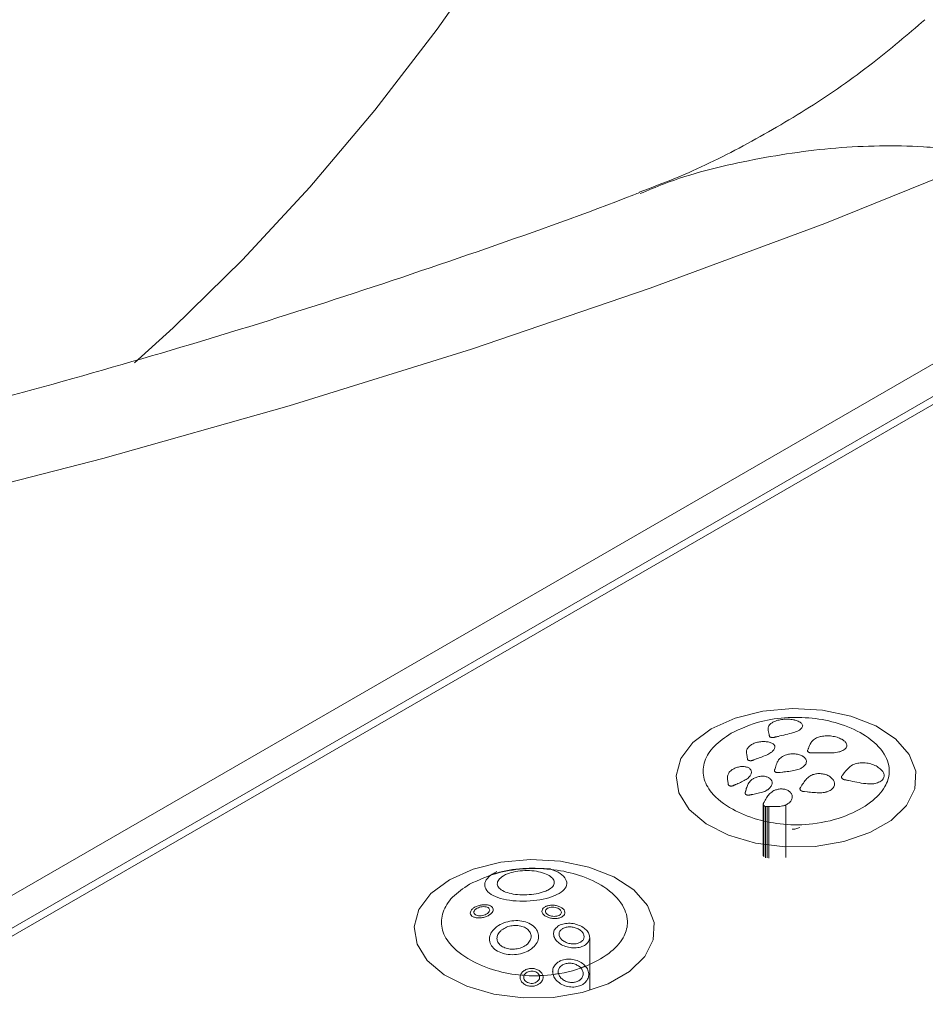
# Paper-space layout 'Isometrica' of a CAD drawing. Units: millimetres. Extents: x -599 to 1939, y -575 to 1536.
# Drawn here: x 909 to 954, y 265 to 314 of the extents above; entities that cross this region are included whole.
import ezdxf

# ---------------------------------------------------------------- set-up
doc = ezdxf.new("R2010")
doc.units = ezdxf.units.MM

psp = doc.layouts.new('Isometrica')

# ---------------------------------------------------------------- linework, layer by layer
at = {"color": 7, "linetype": 'Continuous', "lineweight": 15}
for p, q in [((859.023, 241.896), (956.604, 298.228)), ((863.266, 242.713), (955.19, 295.779)), ((955.19, 295.371), (863.266, 242.304)), ((946.58, 278.951), (946.58, 278.934)), ((948.307, 279.1), (948.307, 279.116)), ((946.583, 278.312), (946.582, 278.312)), ((946.645, 278.601), (946.645, 278.584)), ((946.739, 278.519), (946.739, 278.536)), ((946.939, 278.536), (946.939, 278.553)), ((945.619, 278.071), (945.615, 278.067)), ((946.921, 278.036), (946.921, 278.051)), ((948.548, 277.868), (948.548, 277.852)), ((950.512, 278.117), (950.512, 278.134)), ((945.508, 277.787), (945.508, 277.77)), ((945.54, 277.552), (945.556, 277.474)), ((945.556, 277.474), (945.558, 277.462)), ((945.558, 277.453), (945.558, 277.437)), ((945.65, 277.36), (945.65, 277.377)), ((945.757, 277.377), (945.761, 277.378)), ((945.847, 277.407), (945.867, 277.414)), ((945.847, 277.39), (945.847, 277.407)), ((945.867, 277.414), (945.991, 277.459)), ((947.308, 277.587), (947.302, 277.584)), ((948.313, 277.595), (948.31, 277.596)), ((948.314, 277.595), (948.313, 277.595)), ((948.495, 277.311), (948.495, 277.327)), ((948.599, 277.783), (948.599, 277.8)), ((948.793, 277.747), (948.793, 277.764)), ((946.899, 276.882), (946.899, 276.865)), ((946.917, 276.94), (946.913, 276.926)), ((946.944, 277.031), (946.917, 276.94)), ((944.552, 276.512), (944.552, 276.495)), ((945.752, 276.788), (945.752, 276.802)), ((946.949, 276.789), (946.949, 276.806)), ((947.043, 276.776), (947.047, 276.776)), ((947.139, 276.784), (947.161, 276.787)), ((947.139, 276.768), (947.139, 276.784)), ((947.161, 276.787), (947.295, 276.803)), ((949.807, 276.45), (949.807, 276.45)), ((950.243, 276.561), (950.243, 276.545)), ((950.268, 276.482), (950.268, 276.498)), ((950.448, 276.398), (950.448, 276.415)), ((952.374, 276.603), (952.374, 276.621)), ((944.592, 276.2), (944.592, 276.183)), ((944.878, 276.128), (944.878, 276.145)), ((946.781, 276.247), (946.781, 276.263)), ((948.174, 275.971), (948.174, 275.955)), ((948.175, 275.984), (948.175, 275.981)), ((948.2, 275.888), (948.2, 275.905)), ((948.216, 276.058), (948.207, 276.044)), ((948.268, 276.144), (948.216, 276.058)), ((949.899, 276.198), (949.899, 276.215)), ((945.436, 275.759), (945.436, 275.742)), ((945.672, 275.647), (945.672, 275.664)), ((947.79, 275.545), (947.79, 275.562)), ((948.375, 275.836), (948.396, 275.834)), ((948.375, 275.819), (948.375, 275.836)), ((948.396, 275.834), (948.542, 275.818)), ((946.342, 275.206), (946.342, 272.622)), ((946.367, 272.568), (946.367, 275.14)), ((946.45, 272.525), (946.45, 275.09)), ((946.539, 272.515), (946.539, 275.084)), ((946.624, 272.51), (946.624, 275.083)), ((947.466, 272.545), (947.466, 275.165)), ((933.037, 271.832), (932.81, 271.705)), ((932.438, 271.168), (932.438, 271.15)), ((936.533, 271.234), (936.533, 271.251)), ((931.718, 269.772), (931.718, 269.755)), ((932.861, 269.921), (932.861, 269.936)), ((935.295, 269.861), (935.295, 269.845)), ((936.438, 269.771), (936.438, 269.788)), ((935.127, 268.582), (935.127, 268.597)), ((935.875, 268.729), (935.875, 268.714)), ((937.677, 265.908), (937.677, 268.548)), ((932.673, 268.461), (932.673, 268.443)), ((934.207, 266.555), (934.207, 266.539)), ((935.16, 266.646), (935.338, 266.654)), ((935.35, 266.545), (935.35, 266.561)), ((935.828, 266.838), (935.828, 266.822)), ((935.846, 266.701), (936.115, 266.742)), ((937.629, 266.686), (937.629, 266.704))]:
    psp.add_line(p, q, dxfattribs=at)
at = {"color": 8, "linetype": 'Continuous', "lineweight": 15}
for p, q in [((948.171, 278.9), (948.171, 278.917)), ((946.629, 278.659), (946.629, 278.676)), ((946.662, 278.551), (946.662, 278.568)), ((946.847, 278.515), (946.847, 278.532)), ((947.08, 278.571), (947.08, 278.588)), ((946.81, 277.825), (946.81, 277.841)), ((948.55, 277.839), (948.55, 277.855)), ((950.2, 277.816), (950.2, 277.832)), ((945.54, 277.535), (945.54, 277.552)), ((945.556, 277.457), (945.556, 277.474)), ((945.574, 277.396), (945.574, 277.413)), ((945.757, 277.36), (945.757, 277.377)), ((945.761, 277.361), (945.761, 277.378)), ((945.867, 277.398), (945.867, 277.414)), ((945.991, 277.443), (945.991, 277.459)), ((948.695, 277.749), (948.695, 277.766)), ((948.946, 277.747), (948.946, 277.763)), ((946.901, 276.85), (946.901, 276.867)), ((948.24, 276.983), (948.24, 276.999)), ((945.659, 276.564), (945.659, 276.581)), ((947.043, 276.76), (947.043, 276.776)), ((947.047, 276.759), (947.047, 276.776)), ((947.161, 276.771), (947.161, 276.787)), ((947.295, 276.786), (947.295, 276.803)), ((950.351, 276.421), (950.351, 276.438)), ((950.6, 276.367), (950.6, 276.383)), ((944.583, 276.245), (944.583, 276.261)), ((944.608, 276.137), (944.608, 276.153)), ((944.684, 276.095), (944.684, 276.112)), ((944.792, 276.096), (944.792, 276.113)), ((944.956, 276.162), (944.956, 276.179)), ((946.566, 275.908), (946.566, 275.925)), ((948.282, 275.833), (948.282, 275.849)), ((951.904, 276.216), (951.904, 276.233)), ((945.437, 275.725), (945.437, 275.742)), ((945.485, 275.661), (945.485, 275.678)), ((945.581, 275.634), (945.581, 275.651)), ((945.757, 275.663), (945.757, 275.679)), ((948.396, 275.817), (948.396, 275.834)), ((948.542, 275.802), (948.542, 275.818)), ((949.515, 275.801), (949.515, 275.818)), ((933.481, 271.665), (933.481, 271.682)), ((935.934, 270.617), (935.934, 270.633)), ((932.009, 269.956), (932.009, 269.973)), ((935.586, 269.994), (935.586, 270.01)), ((932.694, 269.669), (932.694, 269.686)), ((936.271, 269.547), (936.271, 269.564)), ((936.334, 268.977), (936.334, 268.994)), ((933.298, 268.914), (933.298, 268.93)), ((934.768, 267.96), (934.768, 267.977)), ((937.413, 268.132), (937.413, 268.149)), ((936.287, 267.133), (936.287, 267.15)), ((934.498, 266.759), (934.498, 266.776)), ((935.183, 266.227), (935.183, 266.244)), ((937.366, 266.209), (937.366, 266.226))]:
    psp.add_line(p, q, dxfattribs=at)
at = {"color": 8, "linetype": 'Continuous', "lineweight": 15, "flags": 128}
psp.add_lwpolyline([(951.664, 368.815), (951.21, 364.346), (950.487, 359.772), (949.5, 355.118), (948.254, 350.41), (946.756, 345.674), (945.014, 340.936), (943.038, 336.222), (940.839, 331.558), (938.428, 326.969), (935.819, 322.481), (933.027, 318.118), (930.067, 313.905), (926.954, 309.864), (923.707, 306.018), (920.343, 302.389), (916.88, 298.995), (914.949, 297.243)], dxfattribs=at)
at = {"color": 7, "linetype": 'Continuous', "lineweight": 15, "flags": 128}
for points in [[(957.902, 307.625), (949.414, 304.2), (940.704, 300.965), (931.785, 297.927), (922.669, 295.089), (913.371, 292.456), (903.904, 290.031), (894.283, 287.819), (884.521, 285.823), (874.632, 284.045), (864.633, 282.488), (854.537, 281.155), (844.36, 280.047), (834.116, 279.167)], [(943.743, 278.966), (942.821, 278.28), (942.224, 277.483), (941.989, 276.625), (942.13, 275.761), (942.64, 274.944), (943.485, 274.226), (944.613, 273.652), (945.953, 273.258), (947.421, 273.068), (948.924, 273.096), (950.369, 273.338), (951.663, 273.78), (952.727, 274.394), (953.492, 275.141), (953.912, 275.975), (953.959, 276.843), (953.631, 277.69), (952.948, 278.464), (951.954, 279.115), (950.71, 279.603), (949.295, 279.897), (947.797, 279.979), (946.312, 279.843), (944.931, 279.498), (943.743, 278.966)], [(930.675, 271.422), (929.753, 270.736), (929.156, 269.939), (928.921, 269.082), (929.062, 268.217), (929.572, 267.4), (930.417, 266.682), (931.545, 266.108), (932.885, 265.714), (934.353, 265.524), (935.856, 265.552), (937.301, 265.794), (938.595, 266.236), (939.659, 266.85), (940.424, 267.597), (940.844, 268.431), (940.891, 269.299), (940.563, 270.146), (939.88, 270.92), (938.886, 271.571), (937.642, 272.059), (936.227, 272.353), (934.729, 272.435), (933.244, 272.299), (931.864, 271.954), (930.675, 271.422)]]:
    psp.add_lwpolyline(points, dxfattribs=at)
at = {"color": 7, "linetype": 'Continuous', "lineweight": 15}
for points, knots in [([(954.408, 314.375), (953.548, 313.639), (951.716, 312.073), (948.672, 309.962), (945.373, 308.044), (942.513, 306.638), (940.758, 305.991), (940.155, 305.769)], [0, 0, 0, 0, 0.202257, 0.430315, 0.657222, 0.882233, 1, 1, 1, 1]), ([(940.166, 305.747), (940.074, 305.71), (937.585, 304.732), (932.533, 302.94), (925.005, 300.385), (917.292, 297.993), (909.429, 295.746), (901.421, 293.654), (893.279, 291.72), (885.014, 289.945), (876.636, 288.334), (868.157, 286.89), (859.587, 285.613), (850.937, 284.507), (842.373, 283.59), (836.256, 283.055), (833.053, 282.813), (832.628, 282.78)], [0, 0, 0, 0, 0.002934, 0.078806, 0.154731, 0.230713, 0.306748, 0.382832, 0.458966, 0.535143, 0.611361, 0.687617, 0.763908, 0.840228, 0.916574, 0.988932, 1, 1, 1, 1]), ([(944.738, 278.743), (944.436, 278.538), (943.835, 278.13), (943.357, 277.353), (943.298, 276.541), (943.736, 275.69), (944.688, 274.954), (945.975, 274.415), (947.377, 274.151), (948.943, 274.172), (950.497, 274.569), (951.734, 275.246), (952.454, 276.008), (952.709, 276.847), (952.459, 277.761), (951.569, 278.617), (950.326, 279.207), (948.967, 279.514), (947.571, 279.562), (946.052, 279.356), (945.214, 278.965), (944.738, 278.743)], [0, 0, 0, 0, 0.047933, 0.095333, 0.143199, 0.191792, 0.253874, 0.30619, 0.353274, 0.404159, 0.465629, 0.524154, 0.577825, 0.620793, 0.676309, 0.73921, 0.793839, 0.841581, 0.88905, 0.937007, 1, 1, 1, 1]), ([(947.851, 279.414), (947.766, 279.427), (947.596, 279.452), (947.318, 279.44), (947.06, 279.393), (946.852, 279.319), (946.757, 279.257), (946.714, 279.229)], [0, 0, 0, 0, 0.20549, 0.411206, 0.612362, 0.823667, 1, 1, 1, 1]), ([(947.89, 279.406), (947.883, 279.408), (947.874, 279.41), (947.861, 279.413), (947.854, 279.414), (947.851, 279.414)], [0, 0, 0, 0, 0.500406, 0.748566, 1, 1, 1, 1]), ([(947.895, 279.405), (947.894, 279.405), (947.894, 279.406), (947.892, 279.406), (947.891, 279.406), (947.89, 279.406)], [0, 0, 0, 0, 0.253176, 0.516269, 1, 1, 1, 1]), ([(948.171, 278.917), (948.219, 278.959), (948.316, 279.044), (948.313, 279.181), (948.198, 279.299), (948.037, 279.37), (947.926, 279.397), (947.895, 279.405)], [0, 0, 0, 0, 0.246639, 0.494153, 0.716238, 0.919204, 1, 1, 1, 1]), ([(946.714, 279.229), (946.67, 279.181), (946.583, 279.088), (946.572, 278.901), (946.607, 278.764), (946.629, 278.676)], [0, 0, 0, 0, 0.265398, 0.526407, 1, 1, 1, 1]), ([(947.08, 278.588), (947.209, 278.618), (947.473, 278.679), (947.83, 278.769), (948.068, 278.852), (948.152, 278.905), (948.171, 278.917)], [0, 0, 0, 0, 0.316647, 0.647378, 0.91976, 1, 1, 1, 1]), ([(946.546, 278.318), (946.475, 278.325), (946.333, 278.339), (946.099, 278.31), (945.885, 278.245), (945.722, 278.161), (945.649, 278.098), (945.619, 278.071)], [0, 0, 0, 0, 0.212635, 0.425618, 0.633083, 0.848659, 1, 1, 1, 1]), ([(946.579, 278.312), (946.573, 278.313), (946.565, 278.315), (946.555, 278.317), (946.549, 278.318), (946.546, 278.318)], [0, 0, 0, 0, 0.500451, 0.749278, 1, 1, 1, 1]), ([(946.582, 278.312), (946.582, 278.312), (946.581, 278.312), (946.58, 278.312), (946.579, 278.312), (946.579, 278.312)], [0, 0, 0, 0, 0.252251, 0.519362, 1, 1, 1, 1]), ([(946.586, 278.311), (946.585, 278.311), (946.585, 278.311), (946.584, 278.311), (946.583, 278.312), (946.583, 278.312)], [0, 0, 0, 0, 0.280165, 0.546367, 1, 1, 1, 1]), ([(946.81, 277.841), (946.848, 277.886), (946.925, 277.976), (946.927, 278.11), (946.843, 278.218), (946.714, 278.281), (946.619, 278.303), (946.586, 278.311)], [0, 0, 0, 0, 0.237195, 0.475395, 0.691731, 0.89423, 1, 1, 1, 1]), ([(946.629, 278.676), (946.631, 278.67), (946.634, 278.658), (946.64, 278.637), (946.644, 278.62), (946.646, 278.61)], [0, 0, 0, 0, 0.269669, 0.538676, 1, 1, 1, 1]), ([(946.646, 278.61), (946.646, 278.606), (946.644, 278.599), (946.648, 278.584), (946.656, 278.574), (946.662, 278.568)], [0, 0, 0, 0, 0.25864, 0.517857, 1, 1, 1, 1]), ([(946.662, 278.568), (946.666, 278.564), (946.676, 278.557), (946.699, 278.545), (946.723, 278.54), (946.739, 278.536)], [0, 0, 0, 0, 0.259697, 0.518859, 1, 1, 1, 1]), ([(946.739, 278.536), (946.747, 278.534), (946.765, 278.531), (946.801, 278.529), (946.829, 278.531), (946.847, 278.532)], [0, 0, 0, 0, 0.262156, 0.524762, 1, 1, 1, 1]), ([(946.847, 278.532), (946.856, 278.533), (946.873, 278.535), (946.905, 278.541), (946.926, 278.548), (946.939, 278.553)], [0, 0, 0, 0, 0.261468, 0.524108, 1, 1, 1, 1]), ([(946.939, 278.553), (946.952, 278.556), (946.978, 278.563), (947.025, 278.574), (947.059, 278.582), (947.08, 278.588)], [0, 0, 0, 0, 0.27435, 0.547822, 1, 1, 1, 1]), ([(949.058, 278.539), (948.983, 278.501), (948.837, 278.427), (948.694, 278.237), (948.632, 278.082), (948.592, 277.981)], [0, 0, 0, 0, 0.267663, 0.526243, 1, 1, 1, 1]), ([(950.257, 278.447), (950.185, 278.481), (950.041, 278.55), (949.77, 278.606), (949.492, 278.621), (949.247, 278.596), (949.116, 278.556), (949.058, 278.539)], [0, 0, 0, 0, 0.205586, 0.411495, 0.614595, 0.830028, 1, 1, 1, 1]), ([(950.2, 277.832), (950.276, 277.866), (950.428, 277.933), (950.526, 278.082), (950.504, 278.236), (950.404, 278.351), (950.318, 278.409), (950.292, 278.426)], [0, 0, 0, 0, 0.24623, 0.493654, 0.712263, 0.910846, 1, 1, 1, 1]), ([(950.288, 278.429), (950.285, 278.43), (950.28, 278.433), (950.27, 278.439), (950.262, 278.444), (950.257, 278.447)], [0, 0, 0, 0, 0.251396, 0.502732, 1, 1, 1, 1]), ([(950.292, 278.426), (950.291, 278.427), (950.291, 278.427), (950.289, 278.428), (950.288, 278.428), (950.288, 278.429)], [0, 0, 0, 0, 0.2599851, 0.5199182, 1, 1, 1, 1]), ([(945.615, 278.067), (945.58, 278.019), (945.502, 277.91), (945.504, 277.737), (945.528, 277.614), (945.54, 277.552)], [0, 0, 0, 0, 0.285133, 0.638283, 1, 1, 1, 1]), ([(945.991, 277.459), (946.09, 277.495), (946.289, 277.566), (946.559, 277.677), (946.734, 277.773), (946.797, 277.83), (946.81, 277.841)], [0, 0, 0, 0, 0.322414, 0.650648, 0.928928, 1, 1, 1, 1]), ([(948.564, 277.906), (948.56, 277.901), (948.554, 277.893), (948.547, 277.877), (948.549, 277.864), (948.55, 277.855)], [0, 0, 0, 0, 0.2616451, 0.5248866, 1, 1, 1, 1]), ([(948.55, 277.855), (948.551, 277.85), (948.555, 277.84), (948.57, 277.82), (948.587, 277.808), (948.599, 277.8)], [0, 0, 0, 0, 0.263958, 0.524828, 1, 1, 1, 1]), ([(948.592, 277.981), (948.59, 277.974), (948.585, 277.961), (948.575, 277.936), (948.568, 277.917), (948.564, 277.906)], [0, 0, 0, 0, 0.272623, 0.54494, 1, 1, 1, 1]), ([(948.946, 277.763), (949.085, 277.761), (949.37, 277.756), (949.77, 277.759), (950.055, 277.787), (950.174, 277.824), (950.2, 277.832)], [0, 0, 0, 0, 0.315076, 0.647161, 0.924004, 1, 1, 1, 1]), ([(945.558, 277.462), (945.558, 277.458), (945.557, 277.448), (945.561, 277.431), (945.569, 277.42), (945.574, 277.413)], [0, 0, 0, 0, 0.260543, 0.521968, 1, 1, 1, 1]), ([(945.574, 277.413), (945.579, 277.409), (945.588, 277.4), (945.612, 277.386), (945.635, 277.381), (945.65, 277.377)], [0, 0, 0, 0, 0.261811, 0.523235, 1, 1, 1, 1]), ([(945.65, 277.377), (945.659, 277.376), (945.676, 277.372), (945.712, 277.371), (945.739, 277.375), (945.757, 277.377)], [0, 0, 0, 0, 0.2646797, 0.5299405, 1, 1, 1, 1]), ([(945.761, 277.378), (945.769, 277.379), (945.785, 277.383), (945.815, 277.392), (945.835, 277.401), (945.847, 277.407)], [0, 0, 0, 0, 0.265334, 0.52935, 1, 1, 1, 1]), ([(947.302, 277.584), (947.242, 277.539), (947.126, 277.452), (947.019, 277.262), (946.972, 277.119), (946.944, 277.031)], [0, 0, 0, 0, 0.287178, 0.56144, 1, 1, 1, 1]), ([(948.285, 277.611), (948.225, 277.639), (948.106, 277.693), (947.881, 277.723), (947.652, 277.71), (947.455, 277.661), (947.351, 277.609), (947.308, 277.587)], [0, 0, 0, 0, 0.210134, 0.420637, 0.627162, 0.843426, 1, 1, 1, 1]), ([(948.24, 276.999), (948.302, 277.04), (948.424, 277.121), (948.505, 277.274), (948.49, 277.422), (948.411, 277.527), (948.339, 277.577), (948.316, 277.593)], [0, 0, 0, 0, 0.241618, 0.484289, 0.70169, 0.902364, 1, 1, 1, 1]), ([(948.31, 277.596), (948.308, 277.598), (948.304, 277.6), (948.296, 277.605), (948.289, 277.609), (948.285, 277.611)], [0, 0, 0, 0, 0.254487, 0.508973, 1, 1, 1, 1]), ([(948.316, 277.593), (948.316, 277.593), (948.315, 277.594), (948.315, 277.594), (948.314, 277.594), (948.314, 277.595)], [0, 0, 0, 0, 0.295313, 0.567579, 1, 1, 1, 1]), ([(948.599, 277.8), (948.606, 277.796), (948.62, 277.788), (948.651, 277.775), (948.678, 277.769), (948.695, 277.766)], [0, 0, 0, 0, 0.263843, 0.527228, 1, 1, 1, 1]), ([(948.695, 277.766), (948.704, 277.764), (948.721, 277.762), (948.754, 277.76), (948.778, 277.762), (948.793, 277.764)], [0, 0, 0, 0, 0.261218, 0.523968, 1, 1, 1, 1]), ([(948.793, 277.764), (948.807, 277.764), (948.835, 277.764), (948.886, 277.764), (948.923, 277.763), (948.946, 277.763)], [0, 0, 0, 0, 0.272787, 0.545409, 1, 1, 1, 1]), ([(945.433, 277.074), (945.372, 277.079), (945.249, 277.089), (945.049, 277.051), (944.866, 276.977), (944.729, 276.887), (944.668, 276.82), (944.644, 276.794)], [0, 0, 0, 0, 0.213319, 0.42667, 0.637445, 0.857339, 1, 1, 1, 1]), ([(945.462, 277.069), (945.457, 277.069), (945.45, 277.071), (945.44, 277.072), (945.435, 277.073), (945.433, 277.074)], [0, 0, 0, 0, 0.501485, 0.750677, 1, 1, 1, 1]), ([(945.467, 277.068), (945.466, 277.068), (945.465, 277.068), (945.464, 277.068), (945.463, 277.068), (945.462, 277.069)], [0, 0, 0, 0, 0.272358, 0.53293, 1, 1, 1, 1]), ([(945.47, 277.067), (945.47, 277.067), (945.469, 277.067), (945.468, 277.067), (945.467, 277.067), (945.467, 277.068)], [0, 0, 0, 0, 0.245649, 0.507772, 1, 1, 1, 1]), ([(945.659, 276.581), (945.691, 276.629), (945.756, 276.725), (945.758, 276.866), (945.685, 276.977), (945.578, 277.04), (945.498, 277.06), (945.47, 277.067)], [0, 0, 0, 0, 0.2400803, 0.4816393, 0.6956665, 0.8931489, 1, 1, 1, 1]), ([(946.913, 276.926), (946.91, 276.921), (946.904, 276.911), (946.898, 276.891), (946.9, 276.876), (946.901, 276.867)], [0, 0, 0, 0, 0.260758, 0.52147, 1, 1, 1, 1]), ([(946.901, 276.867), (946.903, 276.861), (946.906, 276.848), (946.92, 276.827), (946.937, 276.814), (946.949, 276.806)], [0, 0, 0, 0, 0.2635566, 0.525666, 1, 1, 1, 1]), ([(947.295, 276.803), (947.402, 276.815), (947.619, 276.839), (947.924, 276.886), (948.135, 276.944), (948.224, 276.99), (948.24, 276.999)], [0, 0, 0, 0, 0.323641, 0.651481, 0.934324, 1, 1, 1, 1]), ([(951.056, 277.251), (950.965, 277.224), (950.765, 277.165), (950.542, 276.969), (950.412, 276.802), (950.338, 276.706)], [0, 0, 0, 0, 0.264277, 0.578388, 1, 1, 1, 1]), ([(952.262, 276.884), (952.207, 276.938), (952.098, 277.047), (951.85, 277.172), (951.573, 277.251), (951.297, 277.279), (951.133, 277.26), (951.056, 277.251)], [0, 0, 0, 0, 0.202318, 0.404901, 0.603768, 0.813131, 1, 1, 1, 1]), ([(951.904, 276.233), (951.995, 276.257), (952.177, 276.306), (952.343, 276.453), (952.391, 276.627), (952.348, 276.764), (952.298, 276.836), (952.286, 276.854)], [0, 0, 0, 0, 0.252213, 0.505648, 0.729235, 0.933094, 1, 1, 1, 1]), ([(952.265, 276.88), (952.265, 276.881), (952.264, 276.881), (952.263, 276.882), (952.263, 276.883), (952.262, 276.884)], [0, 0, 0, 0, 0.255285, 0.510943, 1, 1, 1, 1]), ([(952.286, 276.854), (952.284, 276.856), (952.281, 276.861), (952.274, 276.869), (952.268, 276.876), (952.265, 276.88)], [0, 0, 0, 0, 0.2511107, 0.5002373, 1, 1, 1, 1]), ([(944.644, 276.794), (944.614, 276.746), (944.55, 276.64), (944.548, 276.46), (944.57, 276.333), (944.583, 276.261)], [0, 0, 0, 0, 0.27066, 0.5923921, 1, 1, 1, 1]), ([(944.956, 276.179), (945.037, 276.213), (945.206, 276.285), (945.438, 276.4), (945.592, 276.506), (945.647, 276.568), (945.659, 276.581)], [0, 0, 0, 0, 0.307632, 0.643159, 0.92782, 1, 1, 1, 1]), ([(945.771, 276.429), (945.714, 276.375), (945.605, 276.27), (945.522, 276.075), (945.485, 275.94), (945.464, 275.865)], [0, 0, 0, 0, 0.317309, 0.616831, 1, 1, 1, 1]), ([(946.602, 276.528), (946.552, 276.55), (946.452, 276.593), (946.263, 276.606), (946.07, 276.577), (945.9, 276.514), (945.81, 276.455), (945.771, 276.429)], [0, 0, 0, 0, 0.206439, 0.413188, 0.617239, 0.833141, 1, 1, 1, 1]), ([(946.566, 275.925), (946.619, 275.969), (946.724, 276.058), (946.791, 276.216), (946.775, 276.361), (946.707, 276.456), (946.649, 276.498), (946.632, 276.51)], [0, 0, 0, 0, 0.246452, 0.49407, 0.714489, 0.915746, 1, 1, 1, 1]), ([(946.625, 276.514), (946.623, 276.515), (946.619, 276.518), (946.612, 276.522), (946.606, 276.525), (946.602, 276.528)], [0, 0, 0, 0, 0.250871, 0.503662, 1, 1, 1, 1]), ([(946.629, 276.512), (946.629, 276.512), (946.628, 276.513), (946.627, 276.513), (946.626, 276.514), (946.625, 276.514)], [0, 0, 0, 0, 0.277209, 0.5432765, 1, 1, 1, 1]), ([(946.632, 276.51), (946.632, 276.51), (946.631, 276.51), (946.63, 276.511), (946.629, 276.512), (946.629, 276.512)], [0, 0, 0, 0, 0.245829, 0.505316, 1, 1, 1, 1]), ([(946.949, 276.806), (946.956, 276.802), (946.97, 276.793), (947.001, 276.782), (947.027, 276.779), (947.043, 276.776)], [0, 0, 0, 0, 0.268405, 0.536308, 1, 1, 1, 1]), ([(947.047, 276.776), (947.055, 276.775), (947.072, 276.775), (947.103, 276.777), (947.125, 276.781), (947.139, 276.784)], [0, 0, 0, 0, 0.26749, 0.53487, 1, 1, 1, 1]), ([(948.821, 276.68), (948.749, 276.645), (948.581, 276.567), (948.415, 276.372), (948.318, 276.221), (948.268, 276.144)], [0, 0, 0, 0, 0.274939, 0.632547, 1, 1, 1, 1]), ([(949.805, 276.453), (949.759, 276.499), (949.668, 276.591), (949.462, 276.686), (949.234, 276.732), (949.011, 276.73), (948.882, 276.696), (948.821, 276.68)], [0, 0, 0, 0, 0.207372, 0.4152, 0.615845, 0.822125, 1, 1, 1, 1]), ([(949.515, 275.818), (949.589, 275.848), (949.737, 275.909), (949.871, 276.056), (949.913, 276.219), (949.879, 276.343), (949.837, 276.408), (949.826, 276.424)], [0, 0, 0, 0, 0.247693, 0.496302, 0.720362, 0.9289, 1, 1, 1, 1]), ([(949.807, 276.45), (949.806, 276.45), (949.806, 276.451), (949.806, 276.452), (949.805, 276.452), (949.805, 276.453)], [0, 0, 0, 0, 0.269038, 0.538077, 1, 1, 1, 1]), ([(949.809, 276.448), (949.809, 276.448), (949.808, 276.448), (949.808, 276.449), (949.807, 276.45), (949.807, 276.45)], [0, 0, 0, 0, 0.257844, 0.514556, 1, 1, 1, 1]), ([(949.826, 276.424), (949.825, 276.426), (949.822, 276.43), (949.816, 276.438), (949.812, 276.444), (949.809, 276.448)], [0, 0, 0, 0, 0.251877, 0.503275, 1, 1, 1, 1]), ([(950.278, 276.625), (950.273, 276.621), (950.263, 276.613), (950.25, 276.596), (950.246, 276.581), (950.243, 276.571)], [0, 0, 0, 0, 0.262749, 0.524421, 1, 1, 1, 1]), ([(950.243, 276.571), (950.243, 276.565), (950.242, 276.552), (950.248, 276.527), (950.26, 276.51), (950.268, 276.498)], [0, 0, 0, 0, 0.26167, 0.523731, 1, 1, 1, 1]), ([(950.268, 276.498), (950.273, 276.492), (950.284, 276.48), (950.31, 276.458), (950.335, 276.446), (950.351, 276.438)], [0, 0, 0, 0, 0.259375, 0.518788, 1, 1, 1, 1]), ([(950.338, 276.706), (950.333, 276.699), (950.322, 276.684), (950.302, 276.657), (950.287, 276.638), (950.278, 276.625)], [0, 0, 0, 0, 0.272428, 0.546153, 1, 1, 1, 1]), ([(950.351, 276.438), (950.359, 276.435), (950.375, 276.428), (950.407, 276.419), (950.432, 276.417), (950.448, 276.415)], [0, 0, 0, 0, 0.258688, 0.517795, 1, 1, 1, 1]), ([(950.448, 276.415), (950.462, 276.412), (950.489, 276.407), (950.54, 276.396), (950.577, 276.388), (950.6, 276.383)], [0, 0, 0, 0, 0.269853, 0.539443, 1, 1, 1, 1]), ([(950.6, 276.383), (950.738, 276.354), (951.021, 276.292), (951.428, 276.223), (951.733, 276.206), (951.873, 276.228), (951.904, 276.233)], [0, 0, 0, 0, 0.312729, 0.646269, 0.92235, 1, 1, 1, 1]), ([(944.583, 276.261), (944.584, 276.257), (944.585, 276.247), (944.588, 276.229), (944.591, 276.216), (944.592, 276.208)], [0, 0, 0, 0, 0.269558, 0.540882, 1, 1, 1, 1]), ([(944.592, 276.208), (944.592, 276.203), (944.591, 276.193), (944.595, 276.174), (944.603, 276.161), (944.608, 276.153)], [0, 0, 0, 0, 0.260975, 0.521827, 1, 1, 1, 1]), ([(944.608, 276.153), (944.613, 276.148), (944.622, 276.138), (944.646, 276.123), (944.669, 276.116), (944.684, 276.112)], [0, 0, 0, 0, 0.2628143, 0.5232661, 1, 1, 1, 1]), ([(944.684, 276.112), (944.693, 276.11), (944.71, 276.107), (944.746, 276.105), (944.774, 276.11), (944.792, 276.113)], [0, 0, 0, 0, 0.26056, 0.520991, 1, 1, 1, 1]), ([(944.792, 276.113), (944.8, 276.114), (944.815, 276.118), (944.845, 276.128), (944.865, 276.138), (944.878, 276.145)], [0, 0, 0, 0, 0.255297, 0.509691, 1, 1, 1, 1]), ([(944.878, 276.145), (944.885, 276.148), (944.898, 276.154), (944.925, 276.165), (944.944, 276.174), (944.956, 276.179)], [0, 0, 0, 0, 0.265822, 0.529653, 1, 1, 1, 1]), ([(945.464, 275.865), (945.463, 275.86), (945.46, 275.849), (945.454, 275.829), (945.451, 275.815), (945.448, 275.805)], [0, 0, 0, 0, 0.266646, 0.535588, 1, 1, 1, 1]), ([(945.757, 275.679), (945.845, 275.695), (946.028, 275.728), (946.289, 275.791), (946.474, 275.862), (946.551, 275.915), (946.566, 275.925)], [0, 0, 0, 0, 0.3094608, 0.6438787, 0.9299229, 1, 1, 1, 1]), ([(946.876, 275.878), (946.805, 275.832), (946.667, 275.744), (946.527, 275.552), (946.45, 275.417), (946.406, 275.342)], [0, 0, 0, 0, 0.315752, 0.616063, 1, 1, 1, 1]), ([(947.708, 275.775), (947.67, 275.812), (947.593, 275.886), (947.422, 275.951), (947.232, 275.97), (947.043, 275.946), (946.931, 275.9), (946.876, 275.878)], [0, 0, 0, 0, 0.204165, 0.408811, 0.604719, 0.806354, 1, 1, 1, 1]), ([(948.175, 275.981), (948.175, 275.974), (948.174, 275.96), (948.18, 275.934), (948.192, 275.916), (948.2, 275.905)], [0, 0, 0, 0, 0.264959, 0.530609, 1, 1, 1, 1]), ([(948.207, 276.044), (948.203, 276.04), (948.194, 276.03), (948.181, 276.01), (948.178, 275.994), (948.175, 275.984)], [0, 0, 0, 0, 0.265941, 0.530756, 1, 1, 1, 1]), ([(948.2, 275.905), (948.205, 275.898), (948.216, 275.886), (948.242, 275.866), (948.267, 275.856), (948.282, 275.849)], [0, 0, 0, 0, 0.261928, 0.523304, 1, 1, 1, 1]), ([(948.282, 275.849), (948.29, 275.847), (948.305, 275.842), (948.336, 275.836), (948.36, 275.836), (948.375, 275.836)], [0, 0, 0, 0, 0.2605232, 0.5215519, 1, 1, 1, 1]), ([(945.448, 275.805), (945.445, 275.8), (945.44, 275.789), (945.435, 275.768), (945.436, 275.752), (945.437, 275.742)], [0, 0, 0, 0, 0.259036, 0.517017, 1, 1, 1, 1]), ([(945.437, 275.742), (945.439, 275.736), (945.443, 275.723), (945.456, 275.7), (945.474, 275.687), (945.485, 275.678)], [0, 0, 0, 0, 0.262491, 0.525076, 1, 1, 1, 1]), ([(945.485, 275.678), (945.492, 275.674), (945.506, 275.666), (945.538, 275.655), (945.564, 275.652), (945.581, 275.651)], [0, 0, 0, 0, 0.263475, 0.527116, 1, 1, 1, 1]), ([(945.581, 275.651), (945.589, 275.651), (945.605, 275.651), (945.635, 275.654), (945.657, 275.66), (945.672, 275.664)], [0, 0, 0, 0, 0.2579057, 0.5164377, 1, 1, 1, 1]), ([(945.672, 275.664), (945.679, 275.665), (945.695, 275.668), (945.723, 275.673), (945.744, 275.677), (945.757, 275.679)], [0, 0, 0, 0, 0.267402, 0.535073, 1, 1, 1, 1]), ([(947.466, 275.165), (947.529, 275.199), (947.656, 275.269), (947.769, 275.418), (947.802, 275.573), (947.771, 275.683), (947.736, 275.737), (947.728, 275.748)], [0, 0, 0, 0, 0.250055, 0.50131, 0.729521, 0.942491, 1, 1, 1, 1]), ([(947.71, 275.772), (947.71, 275.773), (947.709, 275.773), (947.709, 275.774), (947.708, 275.775), (947.708, 275.775)], [0, 0, 0, 0, 0.248817, 0.514321, 1, 1, 1, 1]), ([(947.713, 275.769), (947.712, 275.769), (947.712, 275.77), (947.711, 275.771), (947.71, 275.772), (947.71, 275.772)], [0, 0, 0, 0, 0.2796199, 0.5380755, 1, 1, 1, 1]), ([(947.728, 275.748), (947.727, 275.75), (947.724, 275.754), (947.719, 275.76), (947.715, 275.766), (947.713, 275.769)], [0, 0, 0, 0, 0.248045, 0.499371, 1, 1, 1, 1]), ([(948.542, 275.818), (948.651, 275.806), (948.867, 275.782), (949.176, 275.766), (949.397, 275.783), (949.497, 275.813), (949.515, 275.818)], [0, 0, 0, 0, 0.332597, 0.656273, 0.937662, 1, 1, 1, 1]), ([(946.343, 275.217), (946.342, 275.21), (946.341, 275.196), (946.347, 275.169), (946.359, 275.152), (946.367, 275.14)], [0, 0, 0, 0, 0.260349, 0.520587, 1, 1, 1, 1]), ([(946.373, 275.282), (946.368, 275.277), (946.36, 275.267), (946.348, 275.245), (946.345, 275.228), (946.343, 275.217)], [0, 0, 0, 0, 0.254509, 0.51118, 1, 1, 1, 1]), ([(946.367, 275.14), (946.373, 275.134), (946.383, 275.123), (946.409, 275.104), (946.434, 275.096), (946.45, 275.09)], [0, 0, 0, 0, 0.2626515, 0.5243434, 1, 1, 1, 1]), ([(946.406, 275.342), (946.403, 275.336), (946.397, 275.326), (946.386, 275.306), (946.378, 275.291), (946.373, 275.282)], [0, 0, 0, 0, 0.2664237, 0.5304388, 1, 1, 1, 1]), ([(946.45, 275.09), (946.457, 275.089), (946.472, 275.085), (946.501, 275.082), (946.524, 275.083), (946.539, 275.084)], [0, 0, 0, 0, 0.261202, 0.522059, 1, 1, 1, 1]), ([(946.539, 275.084), (946.546, 275.084), (946.562, 275.084), (946.59, 275.083), (946.611, 275.083), (946.624, 275.083)], [0, 0, 0, 0, 0.270282, 0.539876, 1, 1, 1, 1]), ([(946.624, 275.083), (946.713, 275.081), (946.896, 275.076), (947.161, 275.085), (947.358, 275.12), (947.448, 275.157), (947.466, 275.165)], [0, 0, 0, 0, 0.312281, 0.645114, 0.926102, 1, 1, 1, 1]), ([(947.79, 273.946), (947.814, 273.948), (947.912, 273.957), (948.046, 273.986), (948.14, 274.024), (948.174, 274.038)], [0, 0, 0, 0, 0.175461, 0.701597, 1, 1, 1, 1]), ([(931.67, 271.199), (931.368, 270.994), (930.767, 270.586), (930.289, 269.809), (930.23, 268.997), (930.668, 268.146), (931.62, 267.41), (932.907, 266.872), (934.309, 266.607), (935.875, 266.628), (937.43, 267.025), (938.666, 267.703), (939.386, 268.464), (939.642, 269.303), (939.391, 270.217), (938.501, 271.073), (937.259, 271.663), (935.899, 271.97), (934.503, 272.018), (932.984, 271.812), (932.146, 271.421), (931.67, 271.199)], [0, 0, 0, 0, 0.0479331, 0.0953338, 0.1431996, 0.1917927, 0.2538734, 0.3061899, 0.3532702, 0.4041555, 0.4656256, 0.5241595, 0.5778304, 0.6207918, 0.6763077, 0.739209, 0.7938379, 0.8415799, 0.8890493, 0.937007, 1, 1, 1, 1]), ([(935.701, 271.969), (935.304, 271.991), (934.445, 272.039), (933.459, 271.891), (932.929, 271.739), (932.81, 271.705)], [0, 0, 0, 0, 0.399987, 0.866043, 1, 1, 1, 1]), ([(935.934, 270.633), (936.082, 270.709), (936.378, 270.861), (936.559, 271.155), (936.517, 271.461), (936.236, 271.747), (935.901, 271.903), (935.708, 271.966), (935.701, 271.969)], [0, 0, 0, 0, 0.197234, 0.394364, 0.593733, 0.794786, 0.991588, 1, 1, 1, 1]), ([(932.81, 271.705), (932.75, 271.661), (932.567, 271.526), (932.413, 271.268), (932.451, 270.959), (932.724, 270.684), (933.203, 270.48), (933.828, 270.366), (934.525, 270.348), (935.205, 270.416), (935.669, 270.528), (935.882, 270.613), (935.934, 270.633)], [0, 0, 0, 0, 0.055755, 0.168878, 0.283211, 0.399655, 0.515167, 0.631098, 0.743829, 0.854994, 0.96482, 1, 1, 1, 1]), ([(935.49, 270.865), (935.368, 270.822), (935.126, 270.736), (934.662, 270.674), (934.188, 270.667), (933.744, 270.724), (933.379, 270.84), (933.133, 271.009), (933.038, 271.214), (933.111, 271.43), (933.293, 271.588), (933.442, 271.662), (933.481, 271.682)], [0, 0, 0, 0, 0.104835, 0.209757, 0.313598, 0.418489, 0.524098, 0.632703, 0.741769, 0.852047, 0.961676, 1, 1, 1, 1]), ([(933.481, 271.682), (933.603, 271.729), (933.848, 271.824), (934.316, 271.89), (934.795, 271.889), (935.242, 271.816), (935.604, 271.682), (935.844, 271.503), (935.932, 271.298), (935.856, 271.093), (935.673, 270.948), (935.525, 270.881), (935.49, 270.865)], [0, 0, 0, 0, 0.105465, 0.210923, 0.316152, 0.422323, 0.527852, 0.635451, 0.743457, 0.853729, 0.964409, 1, 1, 1, 1]), ([(931.885, 270.021), (931.845, 269.988), (931.764, 269.922), (931.712, 269.809), (931.72, 269.702), (931.793, 269.611), (931.92, 269.547), (932.088, 269.516), (932.282, 269.524), (932.477, 269.57), (932.615, 269.632), (932.679, 269.675), (932.694, 269.686)], [0, 0, 0, 0, 0.10549, 0.210957, 0.316126, 0.422161, 0.52769, 0.635352, 0.743516, 0.853781, 0.964085, 1, 1, 1, 1]), ([(932.694, 269.686), (932.735, 269.719), (932.816, 269.787), (932.867, 269.9), (932.859, 270.006), (932.788, 270.094), (932.662, 270.157), (932.494, 270.186), (932.3, 270.179), (932.104, 270.134), (931.966, 270.074), (931.901, 270.031), (931.885, 270.021)], [0, 0, 0, 0, 0.105292, 0.210556, 0.315264, 0.420819, 0.526336, 0.634382, 0.742991, 0.853187, 0.963213, 1, 1, 1, 1]), ([(932.57, 269.741), (932.535, 269.72), (932.466, 269.677), (932.333, 269.638), (932.197, 269.622), (932.07, 269.634), (931.969, 269.672), (931.906, 269.731), (931.886, 269.804), (931.912, 269.881), (931.962, 269.938), (932.001, 269.967), (932.009, 269.973)], [0, 0, 0, 0, 0.107859, 0.215712, 0.324961, 0.435773, 0.544638, 0.653125, 0.758783, 0.864763, 0.970248, 1, 1, 1, 1]), ([(932.009, 269.973), (932.044, 269.994), (932.114, 270.035), (932.246, 270.074), (932.382, 270.089), (932.509, 270.078), (932.61, 270.041), (932.674, 269.983), (932.693, 269.911), (932.668, 269.834), (932.618, 269.776), (932.579, 269.747), (932.57, 269.741)], [0, 0, 0, 0, 0.10751, 0.215175, 0.323963, 0.434656, 0.543755, 0.652557, 0.758389, 0.864072, 0.969261, 1, 1, 1, 1]), ([(935.462, 270.085), (935.421, 270.059), (935.339, 270.006), (935.288, 269.9), (935.298, 269.786), (935.372, 269.676), (935.503, 269.583), (935.673, 269.517), (935.866, 269.486), (936.059, 269.493), (936.194, 269.527), (936.256, 269.557), (936.271, 269.564)], [0, 0, 0, 0, 0.106773, 0.213457, 0.320407, 0.428098, 0.534604, 0.642303, 0.749197, 0.857612, 0.965954, 1, 1, 1, 1]), ([(936.271, 269.564), (936.312, 269.59), (936.393, 269.643), (936.444, 269.75), (936.435, 269.863), (936.36, 269.972), (936.23, 270.065), (936.059, 270.13), (935.866, 270.162), (935.673, 270.155), (935.539, 270.121), (935.477, 270.092), (935.462, 270.085)], [0, 0, 0, 0, 0.106867, 0.213656, 0.320494, 0.428244, 0.534741, 0.6424, 0.749236, 0.857491, 0.965821, 1, 1, 1, 1]), ([(936.147, 269.649), (936.112, 269.635), (936.043, 269.606), (935.911, 269.594), (935.776, 269.607), (935.65, 269.646), (935.549, 269.705), (935.484, 269.779), (935.462, 269.858), (935.486, 269.934), (935.537, 269.983), (935.577, 270.005), (935.586, 270.01)], [0, 0, 0, 0, 0.1071568, 0.214425, 0.322055, 0.4308325, 0.5381039, 0.6459544, 0.7523125, 0.8597109, 0.96707, 1, 1, 1, 1]), ([(935.586, 270.01), (935.62, 270.025), (935.69, 270.053), (935.822, 270.065), (935.957, 270.052), (936.083, 270.013), (936.184, 269.954), (936.248, 269.881), (936.27, 269.802), (936.246, 269.726), (936.196, 269.676), (936.156, 269.654), (936.147, 269.649)], [0, 0, 0, 0, 0.107331, 0.214574, 0.322327, 0.43098, 0.538101, 0.64595, 0.752269, 0.859786, 0.967086, 1, 1, 1, 1]), ([(933.032, 269.076), (932.943, 268.996), (932.766, 268.836), (932.657, 268.547), (932.683, 268.261), (932.851, 268.006), (933.137, 267.811), (933.506, 267.697), (933.918, 267.674), (934.327, 267.744), (934.608, 267.866), (934.738, 267.956), (934.768, 267.977)], [0, 0, 0, 0, 0.108932, 0.217849, 0.326707, 0.435586, 0.542027, 0.648634, 0.753785, 0.860438, 0.967652, 1, 1, 1, 1]), ([(934.768, 267.977), (934.857, 268.056), (935.034, 268.214), (935.142, 268.508), (935.117, 268.802), (934.949, 269.068), (934.661, 269.269), (934.293, 269.382), (933.884, 269.398), (933.477, 269.319), (933.194, 269.192), (933.063, 269.099), (933.032, 269.076)], [0, 0, 0, 0, 0.108693, 0.217346, 0.326565, 0.43611, 0.542814, 0.648823, 0.752946, 0.85895, 0.966378, 1, 1, 1, 1]), ([(933.298, 268.93), (933.373, 268.978), (933.522, 269.072), (933.807, 269.144), (934.098, 269.151), (934.366, 269.089), (934.579, 268.966), (934.718, 268.799), (934.767, 268.602), (934.72, 268.399), (934.611, 268.253), (934.523, 268.184), (934.502, 268.167)], [0, 0, 0, 0, 0.108057, 0.216153, 0.323539, 0.430234, 0.534717, 0.640405, 0.746336, 0.855006, 0.964673, 1, 1, 1, 1]), ([(936.139, 269.138), (936.075, 269.092), (935.948, 269), (935.867, 268.807), (935.878, 268.598), (935.992, 268.391), (936.196, 268.212), (936.468, 268.083), (936.776, 268.02), (937.082, 268.027), (937.293, 268.085), (937.39, 268.136), (937.413, 268.149)], [0, 0, 0, 0, 0.10473, 0.209463, 0.315296, 0.423957, 0.532745, 0.642745, 0.751119, 0.859471, 0.966681, 1, 1, 1, 1]), ([(937.413, 268.149), (937.477, 268.194), (937.605, 268.286), (937.686, 268.475), (937.673, 268.678), (937.558, 268.88), (937.354, 269.056), (937.083, 269.188), (936.775, 269.257), (936.468, 269.256), (936.257, 269.2), (936.161, 269.149), (936.139, 269.138)], [0, 0, 0, 0, 0.105319, 0.21064, 0.316613, 0.424637, 0.532594, 0.642366, 0.75131, 0.860522, 0.967948, 1, 1, 1, 1]), ([(937.218, 268.307), (937.164, 268.282), (937.056, 268.233), (936.851, 268.215), (936.64, 268.241), (936.442, 268.314), (936.281, 268.427), (936.175, 268.565), (936.14, 268.715), (936.177, 268.856), (936.258, 268.946), (936.32, 268.985), (936.334, 268.994)], [0, 0, 0, 0, 0.105357, 0.210569, 0.316742, 0.42506, 0.533312, 0.643263, 0.752118, 0.860954, 0.968086, 1, 1, 1, 1]), ([(936.334, 268.994), (936.388, 269.018), (936.495, 269.066), (936.7, 269.082), (936.91, 269.053), (937.109, 268.978), (937.271, 268.866), (937.377, 268.729), (937.412, 268.582), (937.376, 268.444), (937.295, 268.355), (937.232, 268.316), (937.218, 268.307)], [0, 0, 0, 0, 0.104989, 0.209919, 0.315975, 0.424715, 0.533556, 0.643595, 0.752023, 0.860331, 0.96724, 1, 1, 1, 1]), ([(934.502, 268.167), (934.428, 268.121), (934.279, 268.029), (933.995, 267.962), (933.705, 267.958), (933.436, 268.021), (933.221, 268.141), (933.082, 268.306), (933.034, 268.498), (933.081, 268.697), (933.189, 268.843), (933.277, 268.913), (933.298, 268.93)], [0, 0, 0, 0, 0.107574, 0.215224, 0.32225, 0.429257, 0.534466, 0.64073, 0.746657, 0.854831, 0.964143, 1, 1, 1, 1]), ([(935.338, 266.654), (935.337, 266.657), (935.322, 266.71), (935.266, 266.808), (935.128, 266.92), (934.952, 266.989), (934.759, 267.008), (934.572, 266.977), (934.446, 266.92), (934.387, 266.877), (934.374, 266.868)], [0, 0, 0, 0, 0.011459, 0.17664, 0.338206, 0.497386, 0.650398, 0.802762, 0.955198, 1, 1, 1, 1]), ([(936.092, 267.307), (936.028, 267.251), (935.899, 267.14), (935.816, 266.922), (935.836, 266.774), (935.846, 266.701)], [0, 0, 0, 0, 0.337756, 0.675203, 1, 1, 1, 1]), ([(937.459, 267.12), (937.431, 267.149), (937.339, 267.243), (937.129, 267.372), (936.827, 267.462), (936.518, 267.471), (936.265, 267.411), (936.141, 267.336), (936.092, 267.307)], [0, 0, 0, 0, 0.088314, 0.290357, 0.490103, 0.684537, 0.874844, 1, 1, 1, 1]), ([(936.115, 266.742), (936.109, 266.778), (936.096, 266.868), (936.141, 267.01), (936.225, 267.105), (936.281, 267.146), (936.287, 267.15)], [0, 0, 0, 0, 0.238521, 0.601162, 0.956819, 1, 1, 1, 1]), ([(936.287, 267.15), (936.34, 267.179), (936.445, 267.238), (936.646, 267.267), (936.853, 267.246), (937.048, 267.175), (937.167, 267.093), (937.218, 267.04), (937.227, 267.032)], [0, 0, 0, 0, 0.1899388, 0.3797684, 0.5694412, 0.7637247, 0.961087, 1, 1, 1, 1]), ([(937.227, 267.032), (937.264, 266.982), (937.34, 266.883), (937.364, 266.712), (937.318, 266.55), (937.234, 266.452), (937.177, 266.411), (937.17, 266.407)], [0, 0, 0, 0, 0.242306, 0.484572, 0.729575, 0.969178, 1, 1, 1, 1]), ([(937.227, 267.032), (937.284, 267.053), (937.362, 267.081), (937.438, 267.112), (937.459, 267.12)], [0, 0, 0, 0, 0.7256399, 1, 1, 1, 1]), ([(937.366, 266.226), (937.43, 266.282), (937.559, 266.395), (937.639, 266.621), (937.625, 266.861), (937.539, 267.028), (937.469, 267.109), (937.459, 267.12)], [0, 0, 0, 0, 0.234734, 0.469298, 0.710444, 0.9597, 1, 1, 1, 1]), ([(934.228, 266.675), (934.217, 266.624), (934.194, 266.522), (934.247, 266.369), (934.359, 266.238), (934.521, 266.145), (934.709, 266.103), (934.9, 266.111), (935.065, 266.162), (935.147, 266.219), (935.183, 266.244)], [0, 0, 0, 0, 0.134303, 0.268653, 0.402451, 0.532849, 0.659338, 0.782335, 0.905533, 1, 1, 1, 1]), ([(934.374, 266.868), (934.332, 266.828), (934.269, 266.769), (934.238, 266.698), (934.228, 266.675)], [0, 0, 0, 0, 0.668537, 1, 1, 1, 1]), ([(934.228, 266.675), (934.247, 266.673), (934.305, 266.667), (934.364, 266.663), (934.404, 266.66)], [0, 0, 0, 0, 0.318139, 1, 1, 1, 1]), ([(935.059, 266.344), (935.025, 266.322), (934.958, 266.278), (934.827, 266.249), (934.695, 266.252), (934.572, 266.289), (934.471, 266.356), (934.403, 266.445), (934.372, 266.552), (934.393, 266.623), (934.404, 266.66)], [0, 0, 0, 0, 0.1228769, 0.2458743, 0.3666972, 0.48736, 0.6079008, 0.7325574, 0.8599089, 1, 1, 1, 1]), ([(934.404, 266.66), (934.422, 266.691), (934.446, 266.733), (934.487, 266.767), (934.498, 266.776)], [0, 0, 0, 0, 0.73354, 1, 1, 1, 1]), ([(934.498, 266.776), (934.532, 266.798), (934.6, 266.841), (934.73, 266.87), (934.863, 266.866), (934.987, 266.829), (935.087, 266.763), (935.14, 266.696), (935.156, 266.655), (935.16, 266.646)], [0, 0, 0, 0, 0.159333, 0.319007, 0.476403, 0.633559, 0.79048, 0.952293, 1, 1, 1, 1]), ([(935.16, 266.646), (935.168, 266.611), (935.183, 266.541), (935.148, 266.432), (935.089, 266.374), (935.059, 266.344)], [0, 0, 0, 0, 0.330143, 0.660138, 1, 1, 1, 1]), ([(935.183, 266.244), (935.225, 266.284), (935.307, 266.365), (935.359, 266.513), (935.345, 266.608), (935.338, 266.654)], [0, 0, 0, 0, 0.342812, 0.685377, 1, 1, 1, 1]), ([(935.846, 266.701), (935.877, 266.624), (935.938, 266.468), (936.153, 266.269), (936.427, 266.125), (936.738, 266.059), (937.041, 266.076), (937.248, 266.149), (937.343, 266.211), (937.366, 266.226)], [0, 0, 0, 0, 0.162287, 0.324533, 0.488003, 0.646456, 0.800933, 0.950978, 1, 1, 1, 1]), ([(937.17, 266.407), (937.118, 266.377), (937.013, 266.318), (936.813, 266.29), (936.607, 266.311), (936.412, 266.384), (936.249, 266.5), (936.151, 266.627), (936.124, 266.711), (936.115, 266.742)], [0, 0, 0, 0, 0.147639, 0.295334, 0.442773, 0.594354, 0.74883, 0.908664, 1, 1, 1, 1])]:
    psp.add_open_spline(points, degree=3, knots=knots, dxfattribs=at)
at = {"color": 8, "linetype": 'Continuous', "lineweight": 15}
psp.add_open_spline([(957.902, 307.625), (957.893, 307.627), (957.835, 307.637), (957.558, 307.684), (956.381, 307.869), (953.787, 308.121), (949.931, 308.066), (945.602, 307.399), (942.32, 306.592), (940.589, 305.86), (940.189, 305.691)], degree=3, knots=[0, 0, 0, 0, 0.001526, 0.009598, 0.045987, 0.196674, 0.437592, 0.682539, 0.926671, 1, 1, 1, 1], dxfattribs=at)

doc.saveas('drawing.dxf')
